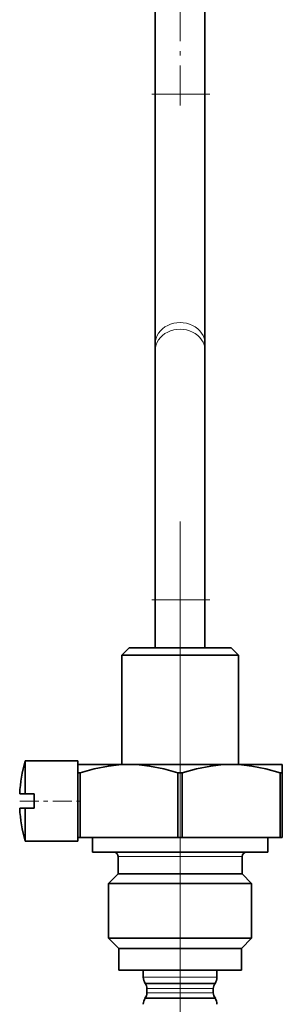
# Model space of a CAD drawing. Extents: x 0 to 420, y 0 to 297.
# Drawn here: x 53 to 59, y 179 to 201 of the extents above; entities that cross this region are included whole.
import ezdxf

# ---------------------------------------------------------------- set-up
doc = ezdxf.new("R2010")
doc.units = 0
doc.linetypes.add('DASHDOT', pattern=[18.5, 12, -3, 0.5, -3])

msp = doc.modelspace()

# ---------------------------------------------------------------- linework, layer by layer
at = {"color": 7, "linetype": 'DASHDOT', "lineweight": 13, "ltscale": 0.076044}
msp.add_line((57.160583, 199.333786), (57.160583, 202.375534), dxfattribs=at)
at = {"color": 7, "lineweight": 35}
for p, q in [((56.593918, 202.120514), (56.593918, 199.587265)), ((56.593918, 202.106995), (56.593918, 199.587265)), ((57.727249, 202.061813), (57.727249, 199.587265)), ((56.593918, 193.888214), (56.593918, 199.587265)), ((56.593918, 199.587265), (56.593918, 193.888214)), ((57.727249, 193.888214), (57.727249, 199.587265)), ((56.593918, 193.888214), (56.593918, 193.735565)), ((56.593918, 193.888214), (56.593918, 193.735565)), ((56.593918, 188.036514), (56.593918, 193.735565)), ((56.593918, 193.735565), (56.593918, 188.036514)), ((57.727249, 193.888214), (57.727249, 193.735565)), ((57.727249, 193.888214), (57.727249, 193.735565)), ((57.727249, 188.036514), (57.727249, 193.735565)), ((56.593918, 188.036514), (56.593918, 186.939087)), ((56.593918, 188.036514), (56.593918, 186.939087)), ((57.727249, 188.036514), (57.727249, 186.939087)), ((55.993919, 186.939087), (55.827251, 186.772415)), ((55.993919, 186.939087), (55.827251, 186.772415)), ((55.990475, 186.772415), (55.827251, 186.772415)), ((55.827251, 184.272415), (55.827251, 186.772415)), ((55.827251, 184.272415), (55.827251, 186.772415)), ((58.493919, 186.772415), (55.990475, 186.772415)), ((56.136738, 186.939087), (55.993919, 186.939087)), ((58.327251, 186.939087), (56.136738, 186.939087)), ((58.327251, 186.939087), (58.493919, 186.772415)), ((58.493919, 184.272415), (58.493919, 186.772415)), ((53.622437, 184.24353), (53.622437, 184.355743)), ((53.622437, 184.355743), (54.827251, 184.355743)), ((53.622437, 184.355743), (54.827251, 184.355743)), ((54.827251, 184.25), (54.827251, 184.355743)), ((55.112892, 184.272415), (54.827251, 184.272415)), ((55.993919, 184.272415), (55.112892, 184.272415)), ((58.327251, 184.272415), (55.993919, 184.272415)), ((59.493919, 184.272415), (58.327251, 184.272415)), ((59.493919, 184.079956), (59.493919, 184.272415)), ((53.622437, 183.605743), (53.622437, 184.24353)), ((54.827251, 184.25), (54.827251, 184.084488)), ((54.827251, 184.084488), (54.827251, 184.079956)), ((54.827251, 182.605743), (54.827251, 184.079956)), ((54.875885, 184.079956), (54.827251, 184.079956)), ((54.875885, 182.605743), (54.875885, 184.079956)), ((57.111954, 182.605743), (57.111954, 184.079956)), ((57.209217, 184.079956), (57.111954, 184.079956)), ((57.209217, 182.605743), (57.209217, 184.079956)), ((59.493919, 184.079956), (59.445286, 184.079956)), ((59.445286, 182.605743), (59.445286, 184.079956)), ((59.493919, 182.605743), (59.493919, 184.079956)), ((53.499332, 183.605743), (53.498222, 183.605743)), ((53.499332, 183.605743), (53.622437, 183.605743)), ((53.622437, 183.605743), (53.827251, 183.605743)), ((53.827251, 183.605743), (53.827251, 183.272415)), ((53.498184, 183.272415), (53.622437, 183.272415)), ((53.622437, 183.272415), (53.827251, 183.272415)), ((53.622437, 182.522415), (53.622437, 183.272415)), ((53.622437, 182.522415), (54.827251, 182.522415)), ((54.875885, 182.605743), (54.827251, 182.605743)), ((54.827251, 182.522415), (54.827251, 182.605743)), ((57.111954, 182.605743), (54.875885, 182.605743)), ((55.160583, 182.272415), (55.160583, 182.605743)), ((55.160583, 182.272415), (55.160583, 182.605743)), ((57.209217, 182.605743), (57.111954, 182.605743)), ((57.209217, 182.605743), (59.445286, 182.605743)), ((59.160583, 182.272415), (59.160583, 182.605743)), ((59.493919, 182.605743), (59.445286, 182.605743)), ((55.405418, 182.272415), (55.160583, 182.272415)), ((59.160583, 182.272415), (55.405418, 182.272415)), ((55.743919, 181.772415), (55.743919, 182.172409)), ((55.743919, 181.772415), (55.743919, 182.172409)), ((58.577251, 181.772415), (58.577251, 182.172409)), ((55.743919, 181.772415), (55.527252, 181.55574)), ((55.743919, 181.772415), (55.527252, 181.55574)), ((55.7272, 181.55574), (55.527252, 181.55574)), ((55.527252, 180.30574), (55.527252, 181.55574)), ((55.527252, 180.30574), (55.527252, 181.55574)), ((58.793919, 181.55574), (55.7272, 181.55574)), ((55.917343, 181.772415), (55.743919, 181.772415)), ((58.577251, 181.772415), (55.917343, 181.772415)), ((58.577251, 181.772415), (58.793919, 181.55574)), ((58.793919, 180.30574), (58.793919, 181.55574)), ((55.7272, 180.30574), (55.527252, 180.30574)), ((55.760586, 180.072418), (55.527252, 180.30574)), ((55.760586, 180.072418), (55.527252, 180.30574)), ((58.793919, 180.30574), (55.7272, 180.30574)), ((58.560585, 180.072418), (58.793919, 180.30574)), ((55.931969, 180.072418), (55.760586, 180.072418)), ((55.760586, 179.572418), (55.760586, 180.072418)), ((55.760586, 179.572418), (55.760586, 180.072418)), ((58.560585, 180.072418), (55.931969, 180.072418)), ((58.560585, 179.572418), (58.560585, 180.072418)), ((55.931969, 179.572418), (55.760586, 179.572418)), ((58.560585, 179.572418), (55.931969, 179.572418)), ((56.320583, 179.416901), (56.320583, 179.572418)), ((56.320583, 179.416901), (56.320583, 179.572418)), ((58.000584, 179.416901), (58.000584, 179.572418)), ((57.547554, 179.27359), (56.353436, 179.27359)), ((56.362404, 179.27359), (56.353436, 179.27359)), ((56.402252, 179.05574), (56.402252, 179.155746)), ((56.402252, 179.05574), (56.402252, 179.155746)), ((57.967735, 179.27359), (57.547554, 179.27359)), ((57.918919, 179.05574), (57.918919, 179.155746)), ((57.967735, 179.27359), (57.958763, 179.27359)), ((57.547554, 178.937897), (56.353436, 178.937897)), ((57.967735, 178.937897), (57.547554, 178.937897))]:
    msp.add_line(p, q, dxfattribs=at)
at = {"color": 7, "linetype": 'DASHDOT', "lineweight": 13, "ltscale": 0.034005}
for p, q in [((57.840599, 199.587265), (56.4804, 199.587265)), ((57.840599, 188.036514), (56.4804, 188.036514))]:
    msp.add_line(p, q, dxfattribs=at)
at = {"color": 7, "lineweight": 13}
for p, q in [((57.727249, 199.587265), (56.593918, 199.587265)), ((57.727249, 188.036514), (56.593918, 188.036514)), ((55.917343, 182.172409), (55.743919, 182.172409)), ((58.577251, 182.172409), (55.917343, 182.172409)), ((57.563301, 179.416901), (56.320583, 179.416901)), ((58.000584, 179.416901), (57.563301, 179.416901)), ((57.524147, 179.155746), (56.402252, 179.155746)), ((57.918919, 179.155746), (57.524147, 179.155746)), ((57.524147, 179.05574), (56.402252, 179.05574)), ((57.918919, 179.05574), (57.524147, 179.05574))]:
    msp.add_line(p, q, dxfattribs=at)
at = {"color": 7, "linetype": 'DASHDOT', "lineweight": 13}
msp.add_line((57.160583, 189.827271), (57.160583, 168.33812), dxfattribs=at)
at = {"color": 7, "linetype": 'DASHDOT', "lineweight": 13, "ltscale": 0.036144}
msp.add_line((53.501953, 183.439087), (54.947731, 183.439087), dxfattribs=at)
at = {"color": 7, "lineweight": 35}
for points in [[(54.875885, 184.079956), (55.201645, 184.172577), (55.525146, 184.236633), (55.759914, 184.263412), (55.993919, 184.272415)], [(55.993919, 184.272415), (56.227921, 184.263412), (56.462688, 184.236633), (56.78619, 184.172577), (57.111954, 184.079956)], [(57.209217, 184.079956), (57.534981, 184.172577), (57.858479, 184.236633), (58.093246, 184.263412), (58.327251, 184.272415)], [(58.327251, 184.272415), (58.561253, 184.263412), (58.796024, 184.236633), (59.119522, 184.172577), (59.445286, 184.079956)]]:
    msp.add_lwpolyline(points, dxfattribs=at)
for centre, radius, start, end in [((56.827251, 183.439087), 3.333333, 164.03799, 177.134017), ((56.827251, 183.439087), 3.333333, 164.03799, 177.134017), ((56.827251, 183.439087), 3.333333, 182.865983, 195.96201), ((56.827251, 183.439087), 3.333333, 182.865983, 195.96201), ((55.643917, 182.172409), 0.1, 360, 90.000003), ((58.67725, 182.172409), 0.1, 90.000003, 179.999995), ((56.58725, 179.416901), 0.266667, 180.000009, 212.507147), ((56.58725, 179.416901), 0.266667, 180.000009, 212.507147), ((57.733917, 179.416901), 0.266667, 327.492893, 359.999995), ((57.733917, 179.416901), 0.266667, 327.492893, 359.999995), ((56.235584, 179.155746), 0.166667, 359.999999, 45.000001), ((58.085587, 179.155746), 0.166667, 135, 179.999995), ((56.58725, 178.794586), 0.266667, 147.492853, 179.999991), ((56.58725, 178.794586), 0.266667, 147.492922, 179.999991), ((56.235584, 179.05574), 0.166667, 314.999999, 0.000001), ((56.235584, 179.05574), 0.166667, 314.999999, 0.000001), ((58.085587, 179.05574), 0.166667, 180.000005, 225), ((57.733917, 178.794586), 0.266667, 0.000005, 32.507107), ((57.733917, 178.794586), 0.266667, 0.000005, 32.50709)]:
    msp.add_arc(centre, radius, start, end, dxfattribs=at)
at = {"color": 7, "lineweight": 13}
for centre in [(57.160583, 193.888214), (57.160583, 193.735565)]:
    msp.add_ellipse(centre, major_axis=(0.566666, 0), ratio=0.854859, start_param=0, end_param=3.141592654, dxfattribs=at)

doc.saveas('drawing.dxf')
